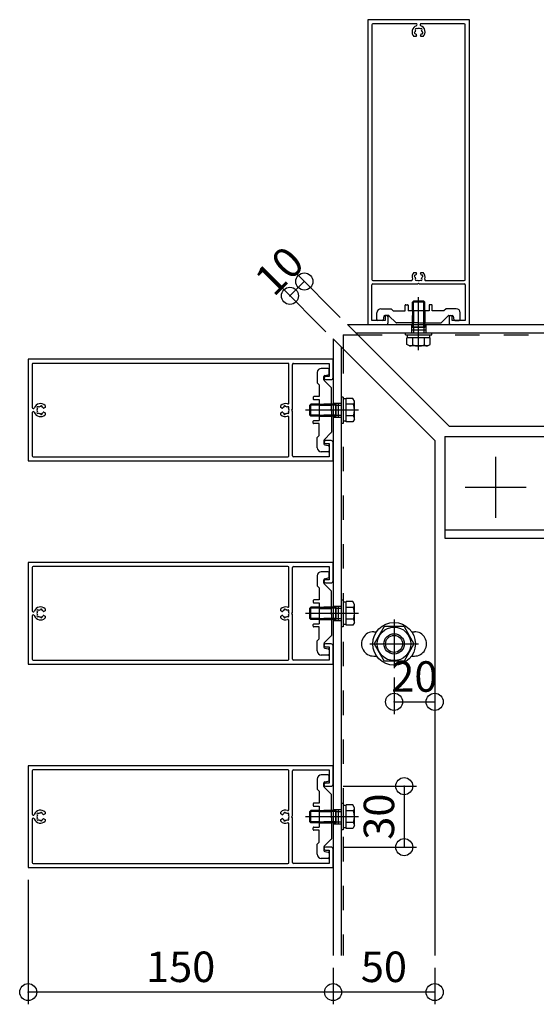
# Model space of a CAD drawing. Extents: x 60 to 2501, y 96 to 1686.
# Drawn here: x 1785 to 2039, y 661 to 1146 of the extents above; entities that cross this region are included whole.
import ezdxf

# ---------------------------------------------------------------- set-up
doc = ezdxf.new("R2010")
doc.units = 0
doc.header["$LTSCALE"] = 6
for name, pattern in [('CENTER', [23, 20, -1, 1, -1]), ('DASHED', [4, 2, -2]), ('DOT', [2, 1, -1]), ('PHANTOM', [25, 20, -1, 1, -1, 1, -1])]:
    doc.linetypes.add(name, pattern=pattern)
for name, color, linetype in [('ストリンガー', 7, 'CONTINUOUS'), ('パネル', 7, 'CONTINUOUS'), ('ボルトセット', 7, 'CONTINUOUS'), ('ボルトナット', 7, 'CONTINUOUS'), ('取付金具', 7, 'CONTINUOUS'), ('寸法', 7, 'CONTINUOUS'), ('鉄骨下地', 7, 'CONTINUOUS')]:
    doc.layers.add(name, color=color, linetype=linetype)
doc.styles.get("Standard").update_dxf_attribs({"font": 'txt', "bigfont": 'bigfont'})
doc.dimstyles.new('M7DIMSTL', dxfattribs={"dimscale": 6, "dimtxt": 2.5, "dimasz": 2.5, "dimexe": 1.25, "dimexo": 0.625, "dimtad": 1, "dimdsep": 46, "dimtxsty": 'Standard', "dimcen": 2.5, "dimadec": 0, "dimazin": 0, "dimtfac": 1, "dimtmove": 0, "dimatfit": 3, "dimfxl": 0, "dimarcsym": 0})

# ---------------------------------------------------------------- blocks, each defined once
blk = doc.blocks.new('BK3')
at = {"layer": 'ボルトナット', "color": 0, "linetype": 'CENTER'}
for p, q in [((1969.16, 850.72), (1969.16, 826.72)), ((1957.16, 838.72), (1981.16, 838.72))]:
    blk.add_line(p, q, dxfattribs=at)
at = {"layer": 'ボルトナット', "color": 0, "linetype": 'Continuous'}
for p, q in [((1964.25, 847.22), (1959.34, 838.72)), ((1974.06, 847.22), (1964.25, 847.22)), ((1974.06, 847.22), (1978.97, 838.72)), ((1959.34, 838.72), (1964.25, 830.22)), ((1978.97, 838.72), (1974.06, 830.22)), ((1974.06, 830.22), (1964.25, 830.22))]:
    blk.add_line(p, q, dxfattribs=at)
for radius in [10.5, 8.25, 5, 4.19]:
    blk.add_circle((1969.16, 838.72), radius, dxfattribs=at)
blk = doc.blocks.new('BK8')
at = {"layer": 'パネル', "color": 0, "linetype": 'Continuous'}
for p, q in [((1791.16, 976.22), (1791.16, 954.96)), ((1916.96, 976.72), (1791.66, 976.72)), ((1917.46, 957.24), (1917.46, 976.22)), ((1919.16, 954.24), (1919.16, 976.22)), ((1935.41, 968.72), (1938.16, 968.72)), ((1793.6, 954.63), (1793.66, 954.57)), ((1794.3, 955.21), (1794.24, 955.27)), ((1795.18, 955.52), (1795.15, 955.44)), ((1796.02, 955.21), (1796.04, 955.29)), ((1914.87, 955.29), (1914.89, 955.21)), ((1915.76, 955.44), (1915.74, 955.52)), ((1916.67, 955.27), (1916.61, 955.21)), ((1917.25, 954.57), (1917.31, 954.63)), ((1791.16, 952.47), (1791.16, 931.22)), ((1793.66, 952.86), (1793.6, 952.8)), ((1794.24, 952.16), (1794.3, 952.22)), ((1795.15, 951.99), (1795.18, 951.91)), ((1796.04, 952.14), (1796.02, 952.22)), ((1914.89, 952.22), (1914.87, 952.14)), ((1915.74, 951.91), (1915.76, 951.99)), ((1916.61, 952.22), (1916.67, 952.16)), ((1917.31, 952.8), (1917.25, 952.86)), ((1917.46, 931.22), (1917.46, 950.19)), ((1938.16, 938.72), (1935.41, 938.72)), ((1791.66, 930.72), (1916.96, 930.72))]:
    blk.add_line(p, q, dxfattribs=at)
for points in [[(1939.16, 969.72), (1939.16, 978.72), (1789.16, 978.72), (1789.16, 928.72), (1939.16, 928.72), (1939.16, 937.72)], [(1919.66, 976.72), (1937.16, 976.72), (1937.16, 970.22), (1935.41, 970.22)], [(1797.46, 955.98), (1797.46, 955.04), (1796.89, 954.72)], [(1914.02, 954.72), (1913.46, 955.04), (1913.46, 955.98)], [(1919.16, 931.22), (1919.16, 953.2), (1918.86, 953.72), (1919.16, 954.24)], [(1796.89, 952.71), (1797.46, 952.39), (1797.46, 951.45)], [(1913.46, 951.45), (1913.46, 952.39), (1914.02, 952.71)], [(1935.41, 937.22), (1937.16, 937.22), (1937.16, 930.72), (1919.66, 930.72)]]:
    blk.add_lwpolyline(points, dxfattribs=at)
for centre, radius, start, end in [((1791.66, 976.22), 0.5, 90, 180), ((1916.96, 976.22), 0.5, 0, 90), ((1919.66, 976.22), 0.5, 90, 180), ((1935.41, 969.47), 0.75, 90, 270), ((1938.16, 969.72), 1, -90, 0), ((1791.65, 954.96), 0.496, 180, 340.44), ((1795.16, 953.72), 3.22, 44.5059, 160.44), ((1795.16, 953.72), 1.73, 150.1217, 209.8783), ((1793.92, 954.95), 0.45, 45, 225), ((1795.16, 953.72), 1.72, 90.1217, 119.8783), ((1795.61, 955.41), 0.45, -15, 165), ((1795.16, 953.72), 1.72, 38.5196, 59.8783), ((1796.74, 954.98), 0.3, -141.4804, -60), ((1915.76, 953.72), 3.22, 71.2073, 135.4941), ((1914.17, 954.98), 0.3, -120, -38.5196), ((1915.76, 953.72), 1.72, 120.1217, 141.4804), ((1915.3, 955.41), 0.45, 15, 195), ((1915.76, 953.72), 1.73, 60.1217, 89.8783), ((1916.99, 954.95), 0.45, -45, 135), ((1916.96, 957.24), 0.5, -108.7927, 0), ((1915.76, 953.72), 1.73, -29.8783, 29.8783), ((1791.65, 952.47), 0.496, 19.56, 180), ((1795.16, 953.72), 3.22, -160.44, -44.5059), ((1793.92, 952.48), 0.45, 135, 315), ((1795.16, 953.72), 1.73, -119.8783, -90.1217), ((1795.61, 952.03), 0.45, -165, 15), ((1795.16, 953.72), 1.72, -59.8783, -38.5196), ((1796.74, 952.45), 0.3, 60, 141.4804), ((1915.76, 953.72), 3.22, -135.4941, -71.2073), ((1914.17, 952.45), 0.3, 38.5196, 120), ((1915.76, 953.72), 1.72, -141.4804, -120.1217), ((1915.3, 952.03), 0.45, 165, 345), ((1915.76, 953.72), 1.72, -89.8783, -60.1217), ((1916.99, 952.48), 0.45, -135, 45), ((1916.96, 950.19), 0.5, 0, 108.7927), ((1935.41, 937.97), 0.75, 90, 270), ((1938.16, 937.72), 1, 0, 90), ((1791.66, 931.22), 0.5, 180, 270), ((1916.96, 931.22), 0.5, -90, 0), ((1919.66, 931.22), 0.5, 180, 270)]:
    blk.add_arc(centre, radius, start, end, dxfattribs=at)
blk = doc.blocks.new('BK9')
at = {"layer": 'パネル', "color": 0, "linetype": 'Continuous'}
for p, q in [((1791.16, 876.22), (1791.16, 854.96)), ((1916.96, 876.72), (1791.66, 876.72)), ((1917.46, 857.24), (1917.46, 876.22)), ((1919.16, 854.24), (1919.16, 876.22)), ((1935.41, 868.72), (1938.16, 868.72)), ((1793.6, 854.63), (1793.66, 854.57)), ((1793.66, 852.86), (1793.6, 852.8)), ((1794.3, 855.21), (1794.24, 855.27)), ((1795.18, 855.52), (1795.15, 855.44)), ((1796.02, 855.21), (1796.04, 855.29)), ((1914.87, 855.29), (1914.89, 855.21)), ((1915.76, 855.44), (1915.74, 855.52)), ((1916.67, 855.27), (1916.61, 855.21)), ((1917.25, 854.57), (1917.31, 854.63)), ((1917.31, 852.8), (1917.25, 852.86)), ((1791.16, 852.47), (1791.16, 831.22)), ((1794.24, 852.16), (1794.3, 852.22)), ((1795.15, 851.99), (1795.18, 851.91)), ((1796.04, 852.14), (1796.02, 852.22)), ((1914.89, 852.22), (1914.87, 852.14)), ((1915.74, 851.91), (1915.76, 851.99)), ((1916.61, 852.22), (1916.67, 852.16)), ((1917.46, 831.22), (1917.46, 850.19)), ((1938.16, 838.72), (1935.41, 838.72)), ((1791.66, 830.72), (1916.96, 830.72))]:
    blk.add_line(p, q, dxfattribs=at)
for points in [[(1939.16, 869.72), (1939.16, 878.72), (1789.16, 878.72), (1789.16, 828.72), (1939.16, 828.72), (1939.16, 837.72)], [(1919.66, 876.72), (1937.16, 876.72), (1937.16, 870.22), (1935.41, 870.22)], [(1797.46, 855.98), (1797.46, 855.04), (1796.89, 854.72)], [(1796.89, 852.71), (1797.46, 852.39), (1797.46, 851.45)], [(1914.02, 854.72), (1913.46, 855.04), (1913.46, 855.98)], [(1913.46, 851.45), (1913.46, 852.39), (1914.02, 852.71)], [(1919.16, 831.22), (1919.16, 853.2), (1918.86, 853.72), (1919.16, 854.24)], [(1935.41, 837.22), (1937.16, 837.22), (1937.16, 830.72), (1919.66, 830.72)]]:
    blk.add_lwpolyline(points, dxfattribs=at)
for centre, radius, start, end in [((1791.66, 876.22), 0.5, 90, 180), ((1916.96, 876.22), 0.5, 0, 90), ((1919.66, 876.22), 0.5, 90, 180), ((1935.41, 869.47), 0.75, 90, 270), ((1938.16, 869.72), 1, -90, 0), ((1791.65, 854.96), 0.496, 180, 340.44), ((1791.65, 852.47), 0.496, 19.56, 180), ((1795.16, 853.72), 3.22, 44.5059, 160.44), ((1795.16, 853.72), 3.22, -160.44, -44.5059), ((1795.16, 853.72), 1.73, 150.1217, 209.8783), ((1793.92, 854.95), 0.45, 45, 225), ((1793.92, 852.48), 0.45, 135, 315), ((1795.16, 853.72), 1.72, 90.1217, 119.8783), ((1795.61, 855.41), 0.45, -15, 165), ((1795.16, 853.72), 1.72, 38.5196, 59.8783), ((1795.16, 853.72), 1.72, -59.8783, -38.5196), ((1796.74, 854.98), 0.3, -141.4804, -60), ((1796.74, 852.45), 0.3, 60, 141.4804), ((1915.76, 853.72), 3.22, 71.2073, 135.4941), ((1914.17, 854.98), 0.3, -120, -38.5196), ((1914.17, 852.45), 0.3, 38.5196, 120), ((1915.76, 853.72), 1.72, 120.1217, 141.4804), ((1915.76, 853.72), 1.72, -141.4804, -120.1217), ((1915.3, 855.41), 0.45, 15, 195), ((1915.76, 853.72), 1.73, 60.1217, 89.8783), ((1916.99, 854.95), 0.45, -45, 135), ((1916.99, 852.48), 0.45, -135, 45), ((1916.96, 857.24), 0.5, -108.7927, 0), ((1915.76, 853.72), 1.73, -29.8783, 29.8783), ((1795.16, 853.72), 1.73, -119.8783, -90.1217), ((1795.61, 852.03), 0.45, -165, 15), ((1915.76, 853.72), 3.22, -135.4941, -71.2073), ((1915.3, 852.03), 0.45, 165, 345), ((1915.76, 853.72), 1.72, -89.8783, -60.1217), ((1916.96, 850.19), 0.5, 0, 108.7927), ((1935.41, 837.97), 0.75, 90, 270), ((1938.16, 837.72), 1, 0, 90), ((1791.66, 831.22), 0.5, 180, 270), ((1916.96, 831.22), 0.5, -90, 0), ((1919.66, 831.22), 0.5, 180, 270)]:
    blk.add_arc(centre, radius, start, end, dxfattribs=at)
blk = doc.blocks.new('BK10')
at = {"layer": 'パネル', "color": 0, "linetype": 'Continuous'}
for p, q in [((1791.16, 776.22), (1791.16, 754.96)), ((1916.96, 776.72), (1791.66, 776.72)), ((1917.46, 757.24), (1917.46, 776.22)), ((1919.16, 754.24), (1919.16, 776.22)), ((1935.41, 768.72), (1938.16, 768.72)), ((1791.16, 752.47), (1791.16, 731.22)), ((1793.6, 754.63), (1793.66, 754.57)), ((1793.66, 752.86), (1793.6, 752.8)), ((1794.3, 755.21), (1794.24, 755.27)), ((1794.24, 752.16), (1794.3, 752.22)), ((1795.18, 755.52), (1795.15, 755.44)), ((1795.15, 751.99), (1795.18, 751.91)), ((1796.02, 755.21), (1796.04, 755.29)), ((1796.04, 752.14), (1796.02, 752.22)), ((1914.87, 755.29), (1914.89, 755.21)), ((1914.89, 752.22), (1914.87, 752.14)), ((1915.76, 755.44), (1915.74, 755.52)), ((1915.74, 751.91), (1915.76, 751.99)), ((1916.67, 755.27), (1916.61, 755.21)), ((1916.61, 752.22), (1916.67, 752.16)), ((1917.25, 754.57), (1917.31, 754.63)), ((1917.31, 752.8), (1917.25, 752.86)), ((1917.46, 731.22), (1917.46, 750.19)), ((1938.16, 738.72), (1935.41, 738.72)), ((1791.66, 730.72), (1916.96, 730.72))]:
    blk.add_line(p, q, dxfattribs=at)
for points in [[(1939.16, 769.72), (1939.16, 778.72), (1789.16, 778.72), (1789.16, 728.72), (1939.16, 728.72), (1939.16, 737.72)], [(1919.66, 776.72), (1937.16, 776.72), (1937.16, 770.22), (1935.41, 770.22)], [(1797.46, 755.98), (1797.46, 755.04), (1796.89, 754.72)], [(1914.02, 754.72), (1913.46, 755.04), (1913.46, 755.98)], [(1796.89, 752.71), (1797.46, 752.39), (1797.46, 751.45)], [(1913.46, 751.45), (1913.46, 752.39), (1914.02, 752.71)], [(1919.16, 731.22), (1919.16, 753.2), (1918.86, 753.72), (1919.16, 754.24)], [(1935.41, 737.22), (1937.16, 737.22), (1937.16, 730.72), (1919.66, 730.72)]]:
    blk.add_lwpolyline(points, dxfattribs=at)
for centre, radius, start, end in [((1791.66, 776.22), 0.5, 90, 180), ((1916.96, 776.22), 0.5, 0, 90), ((1919.66, 776.22), 0.5, 90, 180), ((1935.41, 769.47), 0.75, 90, 270), ((1938.16, 769.72), 1, -90, 0), ((1795.16, 753.72), 3.22, 44.5059, 160.44), ((1795.61, 755.41), 0.45, -15, 165), ((1915.76, 753.72), 3.22, 71.2073, 135.4941), ((1915.3, 755.41), 0.45, 15, 195), ((1916.96, 757.24), 0.5, -108.7927, 0), ((1791.65, 754.96), 0.496, 180, 340.44), ((1791.65, 752.47), 0.496, 19.56, 180), ((1795.16, 753.72), 3.22, -160.44, -44.5059), ((1795.16, 753.72), 1.73, 150.1217, 209.8783), ((1793.92, 754.95), 0.45, 45, 225), ((1793.92, 752.48), 0.45, 135, 315), ((1795.16, 753.72), 1.72, 90.1217, 119.8783), ((1795.16, 753.72), 1.73, -119.8783, -90.1217), ((1795.61, 752.03), 0.45, -165, 15), ((1795.16, 753.72), 1.72, 38.5196, 59.8783), ((1795.16, 753.72), 1.72, -59.8783, -38.5196), ((1796.74, 754.98), 0.3, -141.4804, -60), ((1796.74, 752.45), 0.3, 60, 141.4804), ((1915.76, 753.72), 3.22, -135.4941, -71.2073), ((1914.17, 754.98), 0.3, -120, -38.5196), ((1914.17, 752.45), 0.3, 38.5196, 120), ((1915.76, 753.72), 1.72, 120.1217, 141.4804), ((1915.76, 753.72), 1.72, -141.4804, -120.1217), ((1915.3, 752.03), 0.45, 165, 345), ((1915.76, 753.72), 1.73, 60.1217, 89.8783), ((1915.76, 753.72), 1.72, -89.8783, -60.1217), ((1916.99, 754.95), 0.45, -45, 135), ((1916.99, 752.48), 0.45, -135, 45), ((1915.76, 753.72), 1.73, -29.8783, 29.8783), ((1916.96, 750.19), 0.5, 0, 108.7927), ((1935.41, 737.97), 0.75, 90, 270), ((1938.16, 737.72), 1, 0, 90), ((1791.66, 731.22), 0.5, 180, 270), ((1916.96, 731.22), 0.5, -90, 0), ((1919.66, 731.22), 0.5, 180, 270)]:
    blk.add_arc(centre, radius, start, end, dxfattribs=at)
blk = doc.blocks.new('BK13')
at = {"layer": 'パネル', "color": 0, "linetype": 'Continuous'}
for p, q in [((1958.23, 1143.29), (1958.23, 1017.99)), ((1979.98, 1143.79), (1958.73, 1143.79)), ((2003.73, 1143.79), (1982.47, 1143.79)), ((2004.23, 1017.99), (2004.23, 1143.29)), ((1979.5, 1139.79), (1979.42, 1139.77)), ((1979.65, 1138.9), (1979.73, 1138.92)), ((1979.67, 1140.7), (1979.73, 1140.64)), ((1980.37, 1141.28), (1980.31, 1141.34)), ((1982.15, 1141.34), (1982.09, 1141.28)), ((1982.72, 1140.64), (1982.78, 1140.7)), ((1982.72, 1138.92), (1982.8, 1138.9)), ((1983.03, 1139.77), (1982.95, 1139.79)), ((1958.73, 1017.49), (1977.7, 1017.49)), ((1979.42, 1019.2), (1979.5, 1019.18)), ((1979.73, 1020.05), (1979.65, 1020.07)), ((1979.73, 1018.33), (1979.67, 1018.27)), ((1980.31, 1017.63), (1980.37, 1017.69)), ((1982.09, 1017.69), (1982.15, 1017.63)), ((1982.8, 1020.07), (1982.72, 1020.05)), ((1982.78, 1018.27), (1982.72, 1018.33)), ((1982.95, 1019.18), (1983.03, 1019.2)), ((1984.75, 1017.49), (2003.73, 1017.49)), ((1981.75, 1015.79), (2003.73, 1015.79)), ((1966.23, 996.79), (1966.23, 999.54)), ((1996.23, 999.54), (1996.23, 996.79))]:
    blk.add_line(p, q, dxfattribs=at)
for points in [[(1997.23, 995.79), (2006.23, 995.79), (2006.23, 1145.79), (1956.23, 1145.79), (1956.23, 995.79), (1965.23, 995.79)], [(1980.22, 1138.05), (1979.9, 1137.48), (1978.97, 1137.48)], [(1983.49, 1137.48), (1982.55, 1137.48), (1982.23, 1138.05)], [(1978.97, 1021.49), (1979.9, 1021.49), (1980.22, 1020.92)], [(1982.23, 1020.92), (1982.55, 1021.49), (1983.49, 1021.49)], [(1964.73, 999.54), (1964.73, 997.79), (1958.23, 997.79), (1958.23, 1015.29)], [(1958.73, 1015.79), (1980.71, 1015.79), (1981.23, 1016.09), (1981.75, 1015.79)], [(2004.23, 1015.29), (2004.23, 997.79), (1997.73, 997.79), (1997.73, 999.54)]]:
    blk.add_lwpolyline(points, dxfattribs=at)
for centre, radius, start, end in [((1958.73, 1143.29), 0.5, 90, 180), ((1979.98, 1143.29), 0.496, -70.44, 90), ((1982.47, 1143.29), 0.496, 90, 250.44), ((2003.73, 1143.29), 0.5, 0, 90), ((1981.23, 1139.78), 3.22, 109.56, 225.4941), ((1979.54, 1139.33), 0.45, 105, 285), ((1981.23, 1139.78), 1.73, 150.1217, 179.8783), ((1979.99, 1141.02), 0.45, 45, 225), ((1981.23, 1139.78), 1.72, -149.8783, -128.5196), ((1979.97, 1138.2), 0.3, -30, 51.4804), ((1981.23, 1139.78), 1.73, 60.1217, 119.8783), ((1982.46, 1141.02), 0.45, -45, 135), ((1982.49, 1138.2), 0.3, 128.5196, 210), ((1981.23, 1139.78), 1.72, -51.4804, -30.1217), ((1981.23, 1139.78), 3.22, -45.4941, 70.44), ((1981.23, 1139.78), 1.72, 0.1217, 29.8783), ((1982.92, 1139.33), 0.45, -105, 75), ((1958.73, 1017.99), 0.5, 180, 270), ((1977.7, 1017.99), 0.5, -90, 18.7927), ((1981.23, 1019.19), 3.22, 134.5059, 198.7927), ((1979.54, 1019.64), 0.45, 75, 255), ((1981.23, 1019.19), 1.72, -179.8783, -150.1217), ((1979.99, 1017.95), 0.45, 135, 315), ((1981.23, 1019.19), 1.72, 128.5196, 149.8783), ((1979.97, 1020.77), 0.3, -51.4804, 30), ((1981.23, 1019.19), 1.73, -119.8783, -60.1217), ((1982.46, 1017.95), 0.45, -135, 45), ((1982.49, 1020.77), 0.3, 150, 231.4804), ((1981.23, 1019.19), 1.72, 30.1217, 51.4804), ((1981.23, 1019.19), 1.73, -29.8783, -0.1217), ((1982.92, 1019.64), 0.45, -75, 105), ((1981.23, 1019.19), 3.22, -18.7927, 45.4941), ((1984.75, 1017.99), 0.5, 161.2073, 270), ((2003.73, 1017.99), 0.5, -90, 0), ((1958.73, 1015.29), 0.5, 90, 180), ((2003.73, 1015.29), 0.5, 0, 90), ((1965.48, 999.54), 0.75, 0, 180), ((1996.98, 999.54), 0.75, 0, 180), ((1965.23, 996.79), 1, -90, 0), ((1997.23, 996.79), 1, 180, 270)]:
    blk.add_arc(centre, radius, start, end, dxfattribs=at)
blk = doc.blocks.new('BK40')
at = {"layer": '取付金具', "color": 0, "linetype": 'Continuous'}
for p, q in [((1936.66, 974.22), (1933.36, 974.22)), ((1937.16, 971.63), (1937.16, 973.72)), ((1931.36, 972.22), (1931.36, 967.22)), ((1934.66, 968.62), (1934.66, 970.31)), ((1935.06, 970.8), (1936.75, 971.14)), ((1931.36, 967.22), (1932.36, 966.22)), ((1932.36, 966.22), (1932.36, 960.37)), ((1938.27, 964.8), (1934.8, 968.27)), ((1938.36, 954.24), (1938.36, 964.59)), ((1929.36, 960.07), (1929.36, 959.17)), ((1932.36, 960.37), (1929.66, 960.37)), ((1929.66, 958.87), (1932.36, 958.87)), ((1932.36, 958.87), (1932.36, 948.57)), ((1938.06, 953.72), (1938.36, 954.24)), ((1938.06, 953.72), (1938.36, 953.2)), ((1938.36, 953.2), (1938.36, 942.84)), ((1929.36, 947.37), (1929.36, 948.27)), ((1929.66, 948.57), (1932.36, 948.57)), ((1932.36, 947.07), (1929.66, 947.07)), ((1932.36, 941.22), (1932.36, 947.07)), ((1931.36, 940.22), (1932.36, 941.22)), ((1931.36, 935.22), (1931.36, 940.22)), ((1938.27, 942.63), (1934.8, 939.16)), ((1934.66, 938.81), (1934.66, 937.13)), ((1935.06, 936.64), (1936.75, 936.3)), ((1937.16, 935.81), (1937.16, 933.72)), ((1936.66, 933.22), (1933.36, 933.22))]:
    blk.add_line(p, q, dxfattribs=at)
at = {"layer": '取付金具', "color": 0, "linetype": 'DASHED'}
for p, q in [((1932.36, 956.72), (1938.36, 956.72)), ((1932.36, 956.18), (1938.36, 956.18)), ((1932.36, 951.26), (1938.36, 951.26)), ((1932.36, 950.72), (1938.36, 950.72))]:
    blk.add_line(p, q, dxfattribs=at)
at = {"layer": '取付金具', "color": 0, "linetype": 'Continuous'}
for centre, radius, start, end in [((1933.36, 972.22), 2, 90, 180), ((1936.66, 973.72), 0.5, 0, 90), ((1935.16, 970.31), 0.5, 101.3099, 180), ((1936.66, 971.63), 0.5, -78.6901, 0), ((1935.16, 968.62), 0.5, 180, 225), ((1938.06, 964.59), 0.3, 0, 45), ((1929.66, 960.07), 0.3, 90, 180), ((1929.66, 959.17), 0.3, 180, 270), ((1929.66, 948.27), 0.3, 90, 180), ((1929.66, 947.37), 0.3, 180, 270), ((1938.06, 942.84), 0.3, -45, 0), ((1933.36, 935.22), 2, 180, 270), ((1935.16, 938.81), 0.5, 135, 180), ((1935.16, 937.13), 0.5, 180, 258.6901), ((1936.66, 935.81), 0.5, 0, 78.6901), ((1936.66, 933.72), 0.5, -90, 0)]:
    blk.add_arc(centre, radius, start, end, dxfattribs=at)
blk = doc.blocks.new('BK41')
at = {"layer": '取付金具', "color": 0, "linetype": 'Continuous'}
for p, q in [((1931.36, 872.22), (1931.36, 867.22)), ((1936.66, 874.22), (1933.36, 874.22)), ((1937.16, 871.63), (1937.16, 873.72)), ((1931.36, 867.22), (1932.36, 866.22)), ((1934.66, 868.62), (1934.66, 870.31)), ((1938.27, 864.8), (1934.8, 868.27)), ((1935.06, 870.8), (1936.75, 871.14)), ((1932.36, 866.22), (1932.36, 860.37)), ((1938.36, 854.24), (1938.36, 864.59)), ((1929.36, 860.07), (1929.36, 859.17)), ((1932.36, 860.37), (1929.66, 860.37)), ((1929.66, 858.87), (1932.36, 858.87)), ((1932.36, 858.87), (1932.36, 848.57)), ((1938.06, 853.72), (1938.36, 854.24)), ((1938.06, 853.72), (1938.36, 853.2)), ((1938.36, 853.2), (1938.36, 842.84)), ((1929.36, 847.37), (1929.36, 848.27)), ((1929.66, 848.57), (1932.36, 848.57)), ((1932.36, 847.07), (1929.66, 847.07)), ((1932.36, 841.22), (1932.36, 847.07)), ((1931.36, 840.22), (1932.36, 841.22)), ((1931.36, 835.22), (1931.36, 840.22)), ((1934.66, 838.81), (1934.66, 837.13)), ((1938.27, 842.63), (1934.8, 839.16)), ((1936.66, 833.22), (1933.36, 833.22)), ((1935.06, 836.64), (1936.75, 836.3)), ((1937.16, 835.81), (1937.16, 833.72))]:
    blk.add_line(p, q, dxfattribs=at)
at = {"layer": '取付金具', "color": 0, "linetype": 'DASHED'}
for p, q in [((1932.36, 856.72), (1938.36, 856.72)), ((1932.36, 856.18), (1938.36, 856.18)), ((1932.36, 851.26), (1938.36, 851.26)), ((1932.36, 850.72), (1938.36, 850.72))]:
    blk.add_line(p, q, dxfattribs=at)
at = {"layer": '取付金具', "color": 0, "linetype": 'Continuous'}
for centre, radius, start, end in [((1933.36, 872.22), 2, 90, 180), ((1936.66, 873.72), 0.5, 0, 90), ((1935.16, 870.31), 0.5, 101.3099, 180), ((1935.16, 868.62), 0.5, 180, 225), ((1936.66, 871.63), 0.5, -78.6901, 0), ((1938.06, 864.59), 0.3, 0, 45), ((1929.66, 860.07), 0.3, 90, 180), ((1929.66, 859.17), 0.3, 180, 270), ((1929.66, 848.27), 0.3, 90, 180), ((1929.66, 847.37), 0.3, 180, 270), ((1938.06, 842.84), 0.3, -45, 0), ((1935.16, 838.81), 0.5, 135, 180), ((1933.36, 835.22), 2, 180, 270), ((1935.16, 837.13), 0.5, 180, 258.6901), ((1936.66, 833.72), 0.5, -90, 0), ((1936.66, 835.81), 0.5, 0, 78.6901)]:
    blk.add_arc(centre, radius, start, end, dxfattribs=at)
blk = doc.blocks.new('BK42')
at = {"layer": '取付金具', "color": 0, "linetype": 'Continuous'}
for p, q in [((1931.36, 772.22), (1931.36, 767.22)), ((1936.66, 774.22), (1933.36, 774.22)), ((1934.66, 768.62), (1934.66, 770.31)), ((1935.06, 770.8), (1936.75, 771.14)), ((1937.16, 771.63), (1937.16, 773.72)), ((1931.36, 767.22), (1932.36, 766.22)), ((1932.36, 766.22), (1932.36, 760.37)), ((1938.27, 764.8), (1934.8, 768.27)), ((1938.36, 754.24), (1938.36, 764.59)), ((1929.36, 760.07), (1929.36, 759.17)), ((1932.36, 760.37), (1929.66, 760.37)), ((1929.66, 758.87), (1932.36, 758.87)), ((1932.36, 758.87), (1932.36, 748.57)), ((1938.06, 753.72), (1938.36, 754.24)), ((1938.06, 753.72), (1938.36, 753.2)), ((1938.36, 753.2), (1938.36, 742.84)), ((1929.36, 747.37), (1929.36, 748.27)), ((1929.66, 748.57), (1932.36, 748.57)), ((1932.36, 747.07), (1929.66, 747.07)), ((1932.36, 741.22), (1932.36, 747.07)), ((1931.36, 740.22), (1932.36, 741.22)), ((1938.27, 742.63), (1934.8, 739.16)), ((1931.36, 735.22), (1931.36, 740.22)), ((1934.66, 738.81), (1934.66, 737.13)), ((1935.06, 736.64), (1936.75, 736.3)), ((1936.66, 733.22), (1933.36, 733.22)), ((1937.16, 735.81), (1937.16, 733.72))]:
    blk.add_line(p, q, dxfattribs=at)
at = {"layer": '取付金具', "color": 0, "linetype": 'DASHED'}
for p, q in [((1932.36, 756.72), (1938.36, 756.72)), ((1932.36, 756.18), (1938.36, 756.18)), ((1932.36, 751.26), (1938.36, 751.26)), ((1932.36, 750.72), (1938.36, 750.72))]:
    blk.add_line(p, q, dxfattribs=at)
at = {"layer": '取付金具', "color": 0, "linetype": 'Continuous'}
for centre, radius, start, end in [((1933.36, 772.22), 2, 90, 180), ((1935.16, 770.31), 0.5, 101.3099, 180), ((1936.66, 773.72), 0.5, 0, 90), ((1936.66, 771.63), 0.5, -78.6901, 0), ((1935.16, 768.62), 0.5, 180, 225), ((1938.06, 764.59), 0.3, 0, 45), ((1929.66, 760.07), 0.3, 90, 180), ((1929.66, 759.17), 0.3, 180, 270), ((1929.66, 748.27), 0.3, 90, 180), ((1929.66, 747.37), 0.3, 180, 270), ((1938.06, 742.84), 0.3, -45, 0), ((1935.16, 738.81), 0.5, 135, 180), ((1935.16, 737.13), 0.5, 180, 258.6901), ((1936.66, 735.81), 0.5, 0, 78.6901), ((1933.36, 735.22), 2, 180, 270), ((1936.66, 733.72), 0.5, -90, 0)]:
    blk.add_arc(centre, radius, start, end, dxfattribs=at)
blk = doc.blocks.new('BK45')
at = {"layer": '取付金具', "color": 0, "linetype": 'Continuous'}
for p, q in [((1962.73, 1003.59), (1967.73, 1003.59)), ((1967.73, 1003.59), (1968.73, 1002.59)), ((1974.58, 1002.59), (1974.58, 1005.29)), ((1974.88, 1005.59), (1975.78, 1005.59)), ((1976.08, 1005.29), (1976.08, 1002.59)), ((1986.38, 1005.29), (1986.38, 1002.59)), ((1987.58, 1005.59), (1986.68, 1005.59)), ((1987.88, 1002.59), (1987.88, 1005.29)), ((1994.73, 1003.59), (1993.73, 1002.59)), ((1999.73, 1003.59), (1994.73, 1003.59)), ((1960.73, 998.29), (1960.73, 1001.59)), ((1964.15, 999.88), (1963.81, 998.19)), ((1966.32, 1000.29), (1964.64, 1000.29)), ((1970.14, 996.67), (1966.67, 1000.14)), ((1968.73, 1002.59), (1974.58, 1002.59)), ((1986.38, 1002.59), (1976.08, 1002.59)), ((1993.73, 1002.59), (1987.88, 1002.59)), ((1992.31, 996.67), (1995.78, 1000.14)), ((1996.13, 1000.29), (1997.82, 1000.29)), ((1998.31, 999.88), (1998.65, 998.19)), ((2001.73, 998.29), (2001.73, 1001.59)), ((1963.32, 997.79), (1961.23, 997.79)), ((1980.71, 996.59), (1970.35, 996.59)), ((1981.23, 996.89), (1980.71, 996.59)), ((1981.23, 996.89), (1981.75, 996.59)), ((1981.75, 996.59), (1992.1, 996.59)), ((1999.14, 997.79), (2001.23, 997.79))]:
    blk.add_line(p, q, dxfattribs=at)
at = {"layer": '取付金具', "color": 0, "linetype": 'DASHED'}
for p, q in [((1978.23, 1002.59), (1978.23, 996.59)), ((1978.77, 1002.59), (1978.77, 996.59)), ((1983.69, 1002.59), (1983.69, 996.59)), ((1984.23, 1002.59), (1984.23, 996.59))]:
    blk.add_line(p, q, dxfattribs=at)
at = {"layer": '取付金具', "color": 0, "linetype": 'Continuous'}
for centre, radius, start, end in [((1962.73, 1001.59), 2, 90, 180), ((1974.88, 1005.29), 0.3, 90, 180), ((1975.78, 1005.29), 0.3, 0, 90), ((1986.68, 1005.29), 0.3, 90, 180), ((1987.58, 1005.29), 0.3, 0, 90), ((1999.73, 1001.59), 2, 0, 90), ((1961.23, 998.29), 0.5, 180, 270), ((1963.32, 998.29), 0.5, -90, -11.3099), ((1964.64, 999.79), 0.5, 90, 168.6901), ((1966.32, 999.79), 0.5, 45, 90), ((1996.13, 999.79), 0.5, 90, 135), ((1997.82, 999.79), 0.5, 11.3099, 90), ((1999.14, 998.29), 0.5, -168.6901, -90), ((2001.23, 998.29), 0.5, -90, 0), ((1970.35, 996.89), 0.3, -135, -90), ((1992.1, 996.89), 0.3, -90, -45)]:
    blk.add_arc(centre, radius, start, end, dxfattribs=at)
blk = doc.blocks.new('BK51')
at = {"layer": 'ボルトセット', "color": 0, "linetype": 'Continuous'}
for p, q in [((1943.16, 960.17), (1943.16, 947.17)), ((1944.16, 960.17), (1943.16, 960.17)), ((1944.16, 960.17), (1944.16, 947.17)), ((1945.66, 959.22), (1944.16, 959.22)), ((1945.66, 947.94), (1945.66, 959.49)), ((1948.86, 959.49), (1945.66, 959.49)), ((1949.66, 958.11), (1948.86, 959.49)), ((1927.66, 956.22), (1928.16, 956.72)), ((1927.66, 951.22), (1927.66, 956.22)), ((1932.36, 956.22), (1927.66, 956.22)), ((1928.16, 950.72), (1928.16, 956.72)), ((1932.36, 956.72), (1928.16, 956.72)), ((1949.16, 956.6), (1945.66, 956.6)), ((1949.66, 949.32), (1949.66, 958.11)), ((1928.16, 950.72), (1927.66, 951.22)), ((1932.36, 951.22), (1927.66, 951.22)), ((1932.36, 950.72), (1928.16, 950.72)), ((1949.16, 950.83), (1945.66, 950.83)), ((1944.16, 947.17), (1943.16, 947.17)), ((1945.66, 948.22), (1944.16, 948.22)), ((1948.86, 947.94), (1945.66, 947.94)), ((1949.66, 949.32), (1948.86, 947.94))]:
    blk.add_line(p, q, dxfattribs=at)
at = {"layer": 'ボルトセット', "color": 0, "linetype": 'DOT'}
for p, q in [((1940.66, 956.72), (1932.36, 956.72)), ((1940.66, 956.22), (1932.36, 956.22)), ((1940.66, 950.72), (1940.66, 956.72)), ((1940.66, 956.22), (1943.16, 956.22)), ((1940.66, 951.22), (1932.36, 951.22)), ((1940.66, 950.72), (1932.36, 950.72)), ((1940.66, 951.22), (1943.16, 951.22))]:
    blk.add_line(p, q, dxfattribs=at)
at = {"layer": 'ボルトセット', "color": 0, "linetype": 'CENTER'}
blk.add_line((1951.66, 953.72), (1925.66, 953.72), dxfattribs=at)
at = {"layer": 'ボルトセット', "color": 0, "linetype": 'Continuous'}
for centre, radius, start, end in [((1947.12, 958.11), 2.53, -36.6295, 0.0907), ((1941.08, 953.71), 8.58, -19.6623, 19.6622), ((1947.13, 949.32), 2.52, -0.0893, 36.6917)]:
    blk.add_arc(centre, radius, start, end, dxfattribs=at)
blk = doc.blocks.new('BK52')
at = {"layer": 'ボルトセット', "color": 0, "linetype": 'Continuous'}
for p, q in [((1943.16, 860.17), (1943.16, 847.17)), ((1944.16, 860.17), (1943.16, 860.17)), ((1944.16, 860.17), (1944.16, 847.17)), ((1945.66, 859.22), (1944.16, 859.22)), ((1945.66, 847.94), (1945.66, 859.49)), ((1948.86, 859.49), (1945.66, 859.49)), ((1949.66, 858.11), (1948.86, 859.49)), ((1949.66, 849.32), (1949.66, 858.11)), ((1927.66, 856.22), (1928.16, 856.72)), ((1927.66, 851.22), (1927.66, 856.22)), ((1932.36, 856.22), (1927.66, 856.22)), ((1928.16, 850.72), (1928.16, 856.72)), ((1932.36, 856.72), (1928.16, 856.72)), ((1949.16, 856.6), (1945.66, 856.6)), ((1928.16, 850.72), (1927.66, 851.22)), ((1932.36, 851.22), (1927.66, 851.22)), ((1932.36, 850.72), (1928.16, 850.72)), ((1945.66, 848.22), (1944.16, 848.22)), ((1949.16, 850.83), (1945.66, 850.83)), ((1948.86, 847.94), (1945.66, 847.94)), ((1949.66, 849.32), (1948.86, 847.94)), ((1944.16, 847.17), (1943.16, 847.17))]:
    blk.add_line(p, q, dxfattribs=at)
at = {"layer": 'ボルトセット', "color": 0, "linetype": 'CENTER'}
blk.add_line((1951.66, 853.72), (1925.66, 853.72), dxfattribs=at)
at = {"layer": 'ボルトセット', "color": 0, "linetype": 'DOT'}
for p, q in [((1940.66, 856.72), (1932.36, 856.72)), ((1940.66, 856.22), (1932.36, 856.22)), ((1940.66, 850.72), (1940.66, 856.72)), ((1940.66, 856.22), (1943.16, 856.22)), ((1940.66, 851.22), (1932.36, 851.22)), ((1940.66, 850.72), (1932.36, 850.72)), ((1940.66, 851.22), (1943.16, 851.22))]:
    blk.add_line(p, q, dxfattribs=at)
at = {"layer": 'ボルトセット', "color": 0, "linetype": 'Continuous'}
for centre, radius, start, end in [((1947.12, 858.11), 2.53, -36.6295, 0.0907), ((1941.08, 853.71), 8.58, -19.6623, 19.6622), ((1947.13, 849.32), 2.52, -0.0893, 36.6917)]:
    blk.add_arc(centre, radius, start, end, dxfattribs=at)
blk = doc.blocks.new('BK53')
at = {"layer": 'ボルトセット', "color": 0, "linetype": 'Continuous'}
for p, q in [((1927.66, 756.22), (1928.16, 756.72)), ((1927.66, 751.22), (1927.66, 756.22)), ((1932.36, 756.22), (1927.66, 756.22)), ((1928.16, 750.72), (1928.16, 756.72)), ((1932.36, 756.72), (1928.16, 756.72)), ((1943.16, 760.17), (1943.16, 747.17)), ((1944.16, 760.17), (1943.16, 760.17)), ((1944.16, 760.17), (1944.16, 747.17)), ((1945.66, 759.22), (1944.16, 759.22)), ((1945.66, 747.94), (1945.66, 759.49)), ((1948.86, 759.49), (1945.66, 759.49)), ((1949.16, 756.6), (1945.66, 756.6)), ((1949.66, 758.11), (1948.86, 759.49)), ((1949.66, 749.32), (1949.66, 758.11)), ((1928.16, 750.72), (1927.66, 751.22)), ((1932.36, 751.22), (1927.66, 751.22)), ((1949.16, 750.83), (1945.66, 750.83)), ((1932.36, 750.72), (1928.16, 750.72)), ((1944.16, 747.17), (1943.16, 747.17)), ((1945.66, 748.22), (1944.16, 748.22)), ((1948.86, 747.94), (1945.66, 747.94)), ((1949.66, 749.32), (1948.86, 747.94))]:
    blk.add_line(p, q, dxfattribs=at)
at = {"layer": 'ボルトセット', "color": 0, "linetype": 'DOT'}
for p, q in [((1940.66, 756.72), (1932.36, 756.72)), ((1940.66, 756.22), (1932.36, 756.22)), ((1940.66, 750.72), (1940.66, 756.72)), ((1940.66, 756.22), (1943.16, 756.22)), ((1940.66, 751.22), (1932.36, 751.22)), ((1940.66, 751.22), (1943.16, 751.22)), ((1940.66, 750.72), (1932.36, 750.72))]:
    blk.add_line(p, q, dxfattribs=at)
at = {"layer": 'ボルトセット', "color": 0, "linetype": 'CENTER'}
blk.add_line((1951.66, 753.72), (1925.66, 753.72), dxfattribs=at)
at = {"layer": 'ボルトセット', "color": 0, "linetype": 'Continuous'}
for centre, radius, start, end in [((1947.12, 758.11), 2.53, -36.6295, 0.0907), ((1941.08, 753.71), 8.58, -19.6623, 19.6622), ((1947.13, 749.32), 2.52, -0.0893, 36.6917)]:
    blk.add_arc(centre, radius, start, end, dxfattribs=at)
blk = doc.blocks.new('BK56')
at = {"layer": 'ボルトセット', "color": 0, "linetype": 'CENTER'}
blk.add_line((1981.23, 983.29), (1981.23, 1009.29), dxfattribs=at)
at = {"layer": 'ボルトセット', "color": 0, "linetype": 'Continuous'}
for p, q in [((1978.73, 1007.29), (1978.23, 1006.79)), ((1984.23, 1006.79), (1978.23, 1006.79)), ((1978.23, 1002.59), (1978.23, 1006.79)), ((1983.73, 1007.29), (1978.73, 1007.29)), ((1978.73, 1002.59), (1978.73, 1007.29)), ((1984.23, 1006.79), (1983.73, 1007.29)), ((1983.73, 1002.59), (1983.73, 1007.29)), ((1984.23, 1002.59), (1984.23, 1006.79)), ((1974.78, 991.79), (1987.78, 991.79)), ((1974.78, 990.79), (1974.78, 991.79)), ((1974.78, 990.79), (1987.78, 990.79)), ((1987, 989.29), (1975.45, 989.29)), ((1975.45, 986.08), (1975.45, 989.29)), ((1975.73, 989.29), (1975.73, 990.79)), ((1978.34, 985.79), (1978.34, 989.29)), ((1984.11, 985.79), (1984.11, 989.29)), ((1986.73, 989.29), (1986.73, 990.79)), ((1987, 986.08), (1987, 989.29)), ((1987.78, 990.79), (1987.78, 991.79)), ((1976.83, 985.29), (1975.45, 986.08)), ((1985.62, 985.29), (1976.83, 985.29)), ((1985.62, 985.29), (1987, 986.08))]:
    blk.add_line(p, q, dxfattribs=at)
at = {"layer": 'ボルトセット', "color": 0, "linetype": 'DOT'}
for p, q in [((1978.23, 994.29), (1978.23, 1002.59)), ((1978.73, 994.29), (1978.73, 1002.59)), ((1983.73, 994.29), (1983.73, 1002.59)), ((1984.23, 994.29), (1984.23, 1002.59)), ((1984.23, 994.29), (1978.23, 994.29)), ((1978.73, 994.29), (1978.73, 991.79)), ((1983.73, 994.29), (1983.73, 991.79))]:
    blk.add_line(p, q, dxfattribs=at)
at = {"layer": 'ボルトセット', "color": 0, "linetype": 'Continuous'}
for centre, radius, start, end in [((1976.83, 987.82), 2.53, -90.0907, -53.3705), ((1981.23, 993.86), 8.58, -109.6622, -70.3377), ((1985.62, 987.81), 2.52, -126.6917, -89.9107)]:
    blk.add_arc(centre, radius, start, end, dxfattribs=at)
blk = doc.blocks.new('*D72')
at = {"layer": '寸法', "color": 0, "transparency": 16777216}
blk.add_line((1969.16, 810.22), (1989.16, 810.22), dxfattribs=at)
at = {"layer": '寸法', "transparency": 16777216}
for p in [(1969.16, 810.22), (1989.16, 810.22), (1989.16, 810.22)]:
    blk.add_point(p, dxfattribs=at)
at = {"layer": '寸法', "color": 0, "transparency": 16777216, "insert": (1979.16, 820.72), "char_height": 15, "attachment_point": 5}
blk.add_mtext('20', dxfattribs=at)
blk = doc.blocks.new('*D73')
at = {"layer": '寸法', "color": 0, "transparency": 16777216}
blk.add_line((1917.94, 1009.93), (1925.01, 1017), dxfattribs=at)
at = {"layer": '寸法', "transparency": 16777216}
for p in [(1925.01, 1017), (1925.01, 1017), (1917.94, 1009.93)]:
    blk.add_point(p, dxfattribs=at)
at = {"layer": '寸法', "color": 0, "transparency": 16777216, "insert": (1914.05, 1020.89), "char_height": 15, "attachment_point": 5, "rotation": 45}
blk.add_mtext('10', dxfattribs=at)
blk = doc.blocks.new('*D79')
at = {"layer": '寸法', "color": 0, "transparency": 16777216}
blk.add_line((1989.16, 667.41), (1939.16, 667.41), dxfattribs=at)
at = {"layer": '寸法', "transparency": 16777216}
for p in [(1939.16, 667.41), (1939.16, 667.41), (1989.16, 667.41)]:
    blk.add_point(p, dxfattribs=at)
at = {"layer": '寸法', "color": 0, "transparency": 16777216, "insert": (1964.16, 677.91), "char_height": 15, "attachment_point": 5}
blk.add_mtext('50', dxfattribs=at)
blk = doc.blocks.new('*D80')
at = {"layer": '寸法', "color": 0, "transparency": 16777216}
blk.add_line((1939.16, 667.41), (1789.16, 667.41), dxfattribs=at)
at = {"layer": '寸法', "transparency": 16777216}
for p in [(1789.16, 667.41), (1789.16, 667.41), (1939.16, 667.41)]:
    blk.add_point(p, dxfattribs=at)
at = {"layer": '寸法', "color": 0, "transparency": 16777216, "insert": (1864.16, 677.91), "char_height": 15, "attachment_point": 5}
blk.add_mtext('150', dxfattribs=at)
blk = doc.blocks.new('*D103')
at = {"layer": '寸法', "color": 0, "transparency": 16777216}
blk.add_line((1974.16, 768.72), (1974.16, 738.72), dxfattribs=at)
at = {"layer": '寸法', "transparency": 16777216}
for p in [(1974.16, 768.72), (1974.16, 738.72), (1974.16, 738.72)]:
    blk.add_point(p, dxfattribs=at)
at = {"layer": '寸法', "color": 0, "transparency": 16777216, "insert": (1963.66, 753.72), "char_height": 15, "attachment_point": 5, "rotation": 90}
blk.add_mtext('30', dxfattribs=at)

msp = doc.modelspace()

# ---------------------------------------------------------------- linework, layer by layer
at = {"layer": 'ストリンガー', "color": 0, "linetype": 'Continuous'}
for p, q in [((1946.226, 995.786), (2237.357, 995.786)), ((1946.226, 995.786), (1996.226, 945.786)), ((1977.726, 995.786), (1977.726, 991.786)), ((1984.726, 994.453), (1977.726, 994.453)), ((1984.726, 993.12), (1977.726, 993.12)), ((1984.726, 995.786), (1984.726, 991.786)), ((1939.155, 988.715), (1939.155, 685.411)), ((1939.155, 988.715), (1989.155, 938.715)), ((1950.245, 991.786), (2237.357, 991.786)), ((1943.155, 984.734), (1943.155, 685.411)), ((1939.155, 957.215), (1943.155, 957.215)), ((1940.489, 950.215), (1940.489, 957.215)), ((1941.822, 950.215), (1941.822, 957.215)), ((1939.155, 950.215), (1943.155, 950.215)), ((1996.226, 945.786), (2237.357, 945.786)), ((1989.155, 938.715), (1989.155, 685.411)), ((1939.155, 857.215), (1943.155, 857.215)), ((1940.489, 850.215), (1940.489, 857.215)), ((1941.822, 850.215), (1941.822, 857.215)), ((1939.155, 850.215), (1943.155, 850.215)), ((1959.155, 844.715), (1959.823, 844.715)), ((1959.823, 844.715), (1960.538, 844.715)), ((1977.772, 844.715), (1979.155, 844.715)), ((1959.155, 832.715), (1959.823, 832.715)), ((1959.823, 832.715), (1960.538, 832.715)), ((1977.772, 832.715), (1979.155, 832.715)), ((1939.155, 757.215), (1943.155, 757.215)), ((1940.489, 750.215), (1940.489, 757.215)), ((1941.822, 750.215), (1941.822, 757.215)), ((1939.155, 750.215), (1943.155, 750.215))]:
    msp.add_line(p, q, dxfattribs=at)
for centre, start, end in [((1959.155, 838.715), 90, 270.00002), ((1979.155, 838.715), -90.00004, 90)]:
    msp.add_arc(centre, 6, start, end, dxfattribs=at)
at = {"layer": '寸法', "color": 0, "linetype": 'Continuous'}
for p, q in [((1942.691, 999.322), (1920.77, 1021.242)), ((1935.62, 992.251), (1913.699, 1014.171)), ((1989.155, 832.715), (1989.155, 804.215)), ((1969.155, 822.215), (1969.155, 804.215)), ((1944.155, 768.715), (1980.155, 768.715)), ((1944.155, 738.715), (1980.155, 738.715)), ((1789.155, 722.715), (1789.155, 661.411)), ((1939.155, 679.411), (1939.155, 661.411)), ((1989.155, 679.411), (1989.155, 661.411))]:
    msp.add_line(p, q, dxfattribs=at)
for centre in [(1925.013, 1017), (1917.942, 1009.929), (1969.155, 810.215), (1989.155, 810.215), (1974.155, 768.715), (1974.155, 738.715), (1789.155, 667.411), (1939.155, 667.411), (1989.155, 667.411)]:
    msp.add_circle(centre, 4.2, dxfattribs=at)
at = {"layer": '鉄骨下地', "color": 0, "linetype": 'PHANTOM'}
for p, q in [((1944.155, 990.786), (1951.245, 990.786)), ((1944.155, 990.786), (1944.155, 983.734)), ((1994.155, 940.786), (2180.788, 940.786)), ((1994.155, 940.786), (1994.155, 890.786)), ((1994.155, 894.786), (2180.788, 894.786)), ((1994.155, 890.786), (2169.155, 890.786))]:
    msp.add_line(p, q, dxfattribs=at)
at = {"layer": '鉄骨下地', "color": 0, "linetype": 'DASHED'}
for p, q in [((1951.245, 990.786), (2237.357, 990.786)), ((1944.155, 983.734), (1944.155, 685.411))]:
    msp.add_line(p, q, dxfattribs=at)
at = {"layer": '鉄骨下地', "color": 0, "linetype": 'CENTER'}
for p, q in [((2019.155, 930.786), (2019.155, 900.786)), ((2004.155, 915.786), (2034.155, 915.786))]:
    msp.add_line(p, q, dxfattribs=at)

# ---------------------------------------------------------------- block references
at = {"layer": 'パネル'}
for name in ['BK13', 'BK8', 'BK9', 'BK10']:
    msp.add_blockref(name, (0, 0), dxfattribs=at)
at = {"layer": 'ボルトセット'}
for name in ['BK56', 'BK51', 'BK52', 'BK53']:
    msp.add_blockref(name, (0, 0), dxfattribs=at)
at = {"layer": 'ボルトナット'}
msp.add_blockref('BK3', (0, 0), dxfattribs=at)
at = {"layer": '取付金具'}
for name in ['BK45', 'BK40', 'BK41', 'BK42']:
    msp.add_blockref(name, (0, 0), dxfattribs=at)

# ---------------------------------------------------------------- dimensions: what is measured, and where the dimension line sits
at = {"layer": '寸法'}
for base, p1, p2, angle, picture, middle in [((1925.013, 1017), (1917.942, 1009.929), (1925.013, 1017), 45, '*D73', (1914.053, 1020.889)), ((1974.155, 738.715), (1974.155, 768.715), (1974.155, 738.715), 270, '*D103', (1963.655, 753.715)), ((1789.155, 667.411), (1939.155, 667.411), (1789.155, 667.411), 180, '*D80', (1864.155, 677.911)), ((1939.155, 667.411), (1989.155, 667.411), (1939.155, 667.411), 180, '*D79', (1964.155, 677.911))]:
    dim = msp.add_linear_dim(base=base, p1=p1, p2=p2, angle=angle, dimstyle='M7DIMSTL', dxfattribs=at)
    dim.commit()
    dim.dimension.update_dxf_attribs({"geometry": picture, "text_midpoint": middle})
dim = msp.add_linear_dim(base=(1989.155, 810.215), p1=(1969.155, 810.215), p2=(1989.155, 810.215), dimstyle='M7DIMSTL', dxfattribs=at)
dim.commit()
dim.dimension.update_dxf_attribs({"geometry": '*D72', "text_midpoint": (1979.155, 820.715)})

doc.saveas('drawing.dxf')
